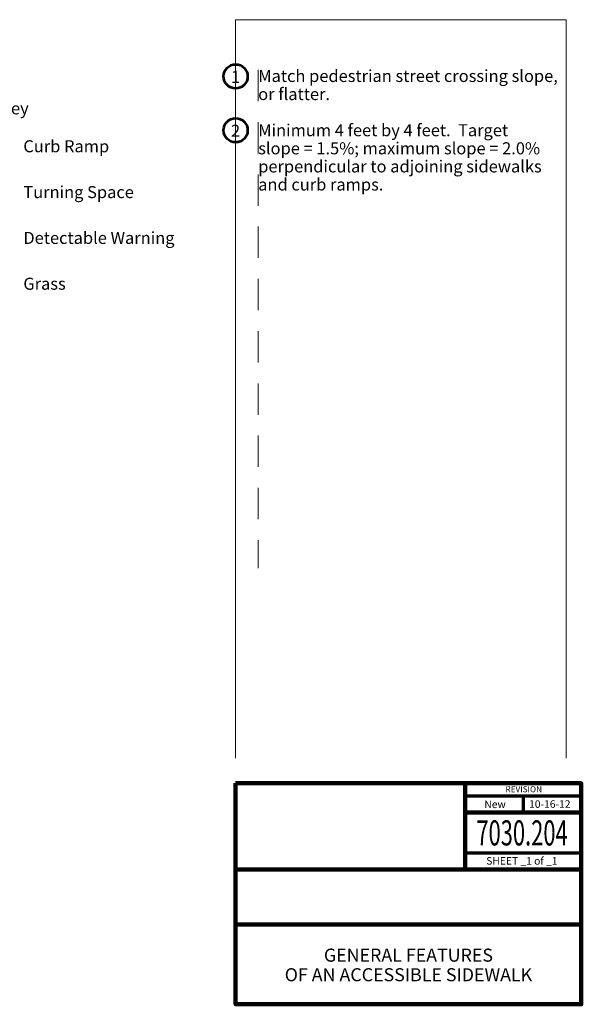
# Model space of a CAD drawing. Units: feet. Extents: x 10333 to 13468, y 8980 to 10940.
# Drawn here: x 12350 to 13468, y 8980 to 10940 of the extents above; entities that cross this region are included whole.
import ezdxf
from ezdxf.enums import TextEntityAlignment as Align

# ---------------------------------------------------------------- set-up
doc = ezdxf.new("R2010")
doc.units = ezdxf.units.FT
doc.header["$MEASUREMENT"] = 0
doc.linetypes.add('DGN Style 2', pattern=[103.979222, 62.387533, -41.591689])
doc.layers.add('dsnNonPlotable', color=3, linetype='Continuous', lineweight=0, plot=False)
for name, color, linetype, lineweight in [('dsnStdBlock', 7, 'Continuous', 140), ('dsnStdDimension', 140, 'Continuous', 53), ('dsnStdNote', 7, 'Continuous', 53)]:
    doc.layers.add(name, color=color, linetype=linetype, lineweight=lineweight)
doc.styles.add('Style-Arial', font='arial.ttf')
doc.styles.add('Style-STANDARD', font='STANDARD.shx')
doc.styles.add('SUDAS-DOT-# no', font='arial.ttf', dxfattribs={"height": 24})

msp = doc.modelspace()

# ---------------------------------------------------------------- linework, layer by layer
at = {"layer": 'dsnNonPlotable', "color": 254}
for p, q in [((12779.49, 10940), (12779.49, 9470.01)), ((13437.5, 10940), (12779.49, 10940)), ((13437.5, 10940), (13437.5, 9470.01))]:
    msp.add_line(p, q, dxfattribs=at)
at = {"layer": 'dsnNonPlotable', "color": 254, "linetype": 'DGN Style 2'}
msp.add_line((12824.49, 10840), (12824.49, 9848.49), dxfattribs=at)
at = {"layer": 'dsnStdBlock', "color": 7, "linetype": 'Continuous', "lineweight": 140}
for p, q in [((13236.59, 9420.01), (13236.59, 9328.67)), ((13236.59, 9361.87), (13467.5, 9361.87)), ((13236.59, 9328.67), (13236.59, 9248.66)), ((12779.49, 9248.66), (13467.5, 9248.66)), ((12779.49, 9138.66), (13467.5, 9138.66))]:
    msp.add_line(p, q, dxfattribs=at)
at = {"layer": 'dsnStdBlock', "color": 7, "linetype": 'Continuous', "lineweight": 70}
for p, q in [((13236.59, 9395.07), (13467.5, 9395.07)), ((13352.04, 9395.07), (13352.04, 9361.87)), ((13467.5, 9280.87), (13236.59, 9280.87))]:
    msp.add_line(p, q, dxfattribs=at)
at = {"layer": 'dsnStdBlock', "color": 7, "linetype": 'Continuous', "lineweight": 140, "flags": 128}
msp.add_lwpolyline([(12779.49, 9420.01), (13467.5, 9420.01), (13467.5, 8980), (12779.49, 8980), (12779.49, 9420.01)], close=True, dxfattribs=at)
at = {"layer": 'dsnStdDimension'}
for centre in [(12779.49, 10827.1), (12779.49, 10719.93)]:
    msp.add_circle(centre, 24, dxfattribs=at)

# ---------------------------------------------------------------- texts
at = {"layer": 'dsnStdBlock', "color": 7, "linetype": 'Continuous', "lineweight": 53, "style": 'Style-Arial'}
for s, height, p in [('REVISION', 12, (13352.95, 9408.16)), ('New ', 15, (13298.15, 9378.14)), ('10-16-12', 15, (13404.77, 9378.62))]:
    msp.add_text(s, height=height, dxfattribs=at).set_placement(p, align=Align.MIDDLE_CENTER)
at = {"layer": 'dsnStdBlock', "color": 7, "linetype": 'Continuous', "lineweight": 13, "style": 'Style-Arial', "width": 0.64}
msp.add_text('7030.204', height=50, dxfattribs=at).set_placement((13349.55, 9321.19), align=Align.MIDDLE_CENTER)
at = {"layer": 'dsnStdBlock', "color": 7, "linetype": 'Continuous', "lineweight": 80, "style": 'Style-Arial'}
msp.add_text('SHEET _1 of _1', height=15, dxfattribs=at).set_placement((13349.2, 9265.52), align=Align.MIDDLE_CENTER)
at = {"layer": 'dsnStdBlock', "color": 7, "lineweight": 140, "insert": (13123.49, 9055), "char_height": 26, "attachment_point": 5, "line_spacing_factor": 0.900001, "style": 'Style-Arial'}
msp.add_mtext('GENERAL FEATURES\\POF AN ACCESSIBLE SIDEWALK', dxfattribs=at)
at = {"layer": 'dsnStdDimension', "color": 7, "char_height": 24, "attachment_point": 5, "line_spacing_factor": 0.9, "style": 'SUDAS-DOT-# no'}
for s, insert in [('1', (12779.49, 10823.1)), ('2', (12779.49, 10715.93))]:
    msp.add_mtext(s, dxfattribs=dict(at, insert=insert))
at = {"layer": 'dsnStdNote', "color": 7, "char_height": 24, "attachment_point": 1}
for s, insert, line_spacing_factor, style in [('\\FSTANDARD;Match pedestrian street crossing slope, ^Jor flatter.\\P\\PMinimum 4 feet by 4 feet.  Target \\Pslope = 1.5%; maximum slope = 2.0% ^Jperpendicular to adjoining sidewalks ^Jand curb ramps.', (12824.49, 10840), 0.9, 'SUDAS-DOT-# no'), ('\\pt0.12,0.24;Key', (12311.28, 10775.53), 0.904, 'Style-STANDARD'), ('\\pt0.12,0.24;Curb Ramp', (12357.03, 10700.03), 0.904, 'Style-STANDARD'), ('\\pt0.12,0.24;Turning Space', (12357.03, 10608.83), 0.904, 'Style-STANDARD'), ('\\pt0.12,0.24;Detectable Warning', (12357.03, 10517.63), 0.904, 'Style-STANDARD'), ('\\pt0.12,0.24;Grass', (12357.03, 10426.43), 0.904, 'Style-STANDARD')]:
    msp.add_mtext(s, dxfattribs=dict(at, insert=insert, line_spacing_factor=line_spacing_factor, style=style))

doc.saveas('drawing.dxf')
